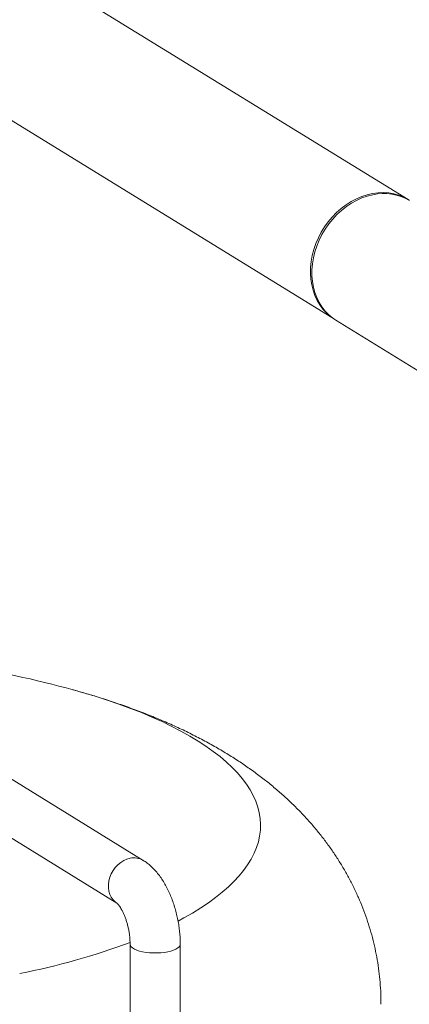
# Model space of a CAD drawing. Extents: x -125.3 to -107.2, y -65.1 to -57.
# Drawn here: x -117.8 to -117.6, y -59.2 to -58.6 of the extents above; entities that cross this region are included whole.
import ezdxf

# ---------------------------------------------------------------- set-up
doc = ezdxf.new("R2010")
doc.units = 0
doc.header["$MEASUREMENT"] = 0
doc.layers.get('0').update_dxf_attribs({"linetype": 'CONTINUOUS'})
doc.layers.add('Lines', color=7, linetype='CONTINUOUS')

# ---------------------------------------------------------------- blocks, each defined once
blk = doc.blocks.new('A$C2E707DA3')
at = {"color": 7, "linetype": 'Continuous', "lineweight": 15}
for p, q in [((6.16124, 3.4064), (5.83455, 3.60743)), ((5.7887, 3.53291), (6.11538, 3.33188)), ((6.11628, 3.33133), (6.19898, 3.28044)), ((5.9521, 3.10127), (5.9527, 3.10111)), ((5.99631, 2.99495), (5.88694, 3.06225)), ((5.87056, 3.03564), (5.97994, 2.96833)), ((5.98812, 2.94282), (5.98812, 1.75684)), ((6.01937, 1.75684), (6.01937, 2.94282))]:
    blk.add_line(p, q, dxfattribs=at)
at = {"color": 7, "linetype": 'Continuous', "lineweight": 15, "flags": 128}
for points in [[(6.13921, 3.40948), (6.13581, 3.40862), (6.13244, 3.40744), (6.12913, 3.40594), (6.1259, 3.40415), (6.12277, 3.40206), (6.11978, 3.39971), (6.11694, 3.39711), (6.11428, 3.39427), (6.11182, 3.39123), (6.10959, 3.38801), (6.10759, 3.38463), (6.10585, 3.38112), (6.10437, 3.37752), (6.10318, 3.37384), (6.10227, 3.37011), (6.10166, 3.36638), (6.10136, 3.36266), (6.10136, 3.35899), (6.10166, 3.3554), (6.10227, 3.35191), (6.10318, 3.34856), (6.10437, 3.34537), (6.10585, 3.34237), (6.10759, 3.33957), (6.10959, 3.33701), (6.11182, 3.33471), (6.11428, 3.33268), (6.11628, 3.33133)], [(6.16182, 3.40603), (6.16126, 3.40639), (6.15847, 3.4079), (6.15551, 3.40911), (6.15242, 3.40999), (6.14921, 3.41055), (6.14591, 3.41077), (6.14255, 3.41065), (6.13916, 3.4102), (6.13576, 3.40942), (6.13238, 3.40832), (6.12905, 3.4069), (6.1258, 3.40518), (6.12264, 3.40316), (6.11961, 3.40088), (6.11673, 3.39833), (6.11403, 3.39556), (6.11152, 3.39256)], [(6.11152, 3.39256), (6.10922, 3.38939), (6.10717, 3.38604), (6.10536, 3.38257), (6.10381, 3.37898), (6.10255, 3.37531), (6.10157, 3.3716), (6.10089, 3.36786), (6.10051, 3.36414), (6.10043, 3.36046), (6.10066, 3.35684), (6.10119, 3.35333), (6.10202, 3.34994), (6.10314, 3.3467), (6.10455, 3.34365), (6.10623, 3.3408), (6.10816, 3.33819), (6.11034, 3.33582), (6.11275, 3.33371), (6.11536, 3.3319), (6.11538, 3.33188)], [(5.9527, 3.10111), (5.9585, 3.09948), (5.9663, 3.09715), (5.97387, 3.09473), (5.98121, 3.09222), (5.9883, 3.08962), (5.99514, 3.08693), (6.00171, 3.08417), (6.00803, 3.08133), (6.01406, 3.07841), (6.01981, 3.07542), (6.02528, 3.07237), (6.03045, 3.06925), (6.03531, 3.06607), (6.03988, 3.06283), (6.04412, 3.05954), (6.04806, 3.0562), (6.05167, 3.05282), (6.05495, 3.04939), (6.05791, 3.04593), (6.06053, 3.04243), (6.06282, 3.0389), (6.06477, 3.03535), (6.06638, 3.03178), (6.06764, 3.02818), (6.06856, 3.02458), (6.06914, 3.02097), (6.06937, 3.01735), (6.06925, 3.01373), (6.06879, 3.01011), (6.06799, 3.0065), (6.06684, 3.00291), (6.06534, 2.99933), (6.06351, 2.99577), (6.06133, 2.99223), (6.05882, 2.98872), (6.05597, 2.98525), (6.0528, 2.98181), (6.0493, 2.97841), (6.04547, 2.97505), (6.04133, 2.97175), (6.03687, 2.96849), (6.0321, 2.96529), (6.02703, 2.96215), (6.02167, 2.95907), (6.018, 2.9571)], [(5.98812, 2.99625), (5.98611, 2.99567), (5.98414, 2.99478), (5.98225, 2.9936), (5.9805, 2.99215), (5.97892, 2.99046), (5.97755, 2.98858), (5.97641, 2.98654), (5.97553, 2.98439), (5.97493, 2.98219), (5.97463, 2.97997), (5.97463, 2.97778), (5.97493, 2.97569), (5.97553, 2.97372), (5.97641, 2.97194), (5.97755, 2.97037), (5.97892, 2.96905), (5.97993, 2.96834)], [(6.01156, 2.93801), (6.00946, 2.93765), (6.00723, 2.9374), (6.00492, 2.93728), (6.00258, 2.93728), (6.00027, 2.9374), (5.99804, 2.93765), (5.99594, 2.93801), (5.99401, 2.93848), (5.9923, 2.93904), (5.99084, 2.93969), (5.98967, 2.94041), (5.98882, 2.94118), (5.9883, 2.94199), (5.98812, 2.94282)], [(6.01937, 2.94282), (6.0192, 2.94199), (6.01868, 2.94118), (6.01783, 2.94041), (6.01666, 2.93969), (6.0152, 2.93904), (6.01349, 2.93848), (6.01156, 2.93801)]]:
    blk.add_lwpolyline(points, dxfattribs=at)
at = {"color": 7, "linetype": 'Continuous', "lineweight": 15}
for centre, radius, start, end in [((6.14614, 3.37905), 0.03121, 59.15844, 102.82289), ((5.76938, 2.43271), 0.69309, 74.66247, 80.75374), ((5.99059, 2.98535), 0.01118, 59.40634, 102.7684), ((5.83147, 3.36824), 0.45242, 281.20428, 290.27134)]:
    blk.add_arc(centre, radius, start, end, dxfattribs=at)
for points, knots in [([(6.14434, 2.90532), (6.14434, 2.90692), (6.14434, 2.9109), (6.14398, 2.91724), (6.14332, 2.9243), (6.14234, 2.93131), (6.14106, 2.93826), (6.1395, 2.94514), (6.13763, 2.95194), (6.13549, 2.95865), (6.13307, 2.96526), (6.13037, 2.97177), (6.1274, 2.97816), (6.12417, 2.98444), (6.12068, 2.9906), (6.11694, 2.99664), (6.11294, 3.00255), (6.10868, 3.00833), (6.10418, 3.01399), (6.09942, 3.01953), (6.0944, 3.02494), (6.08911, 3.03024), (6.08354, 3.03542), (6.07769, 3.0405), (6.07153, 3.04547), (6.06505, 3.05034), (6.05824, 3.0551), (6.05108, 3.05977), (6.04356, 3.06432), (6.03569, 3.06876), (6.02747, 3.07306), (6.01894, 3.07721), (6.01012, 3.08119), (6.00108, 3.08497), (5.99186, 3.08856), (5.98251, 3.09193), (5.97306, 3.09509), (5.96351, 3.09804), (5.95651, 3.10009), (5.95264, 3.10112), (5.95203, 3.10128)], [0, 0, 0, 0, 0.0155165, 0.0383555, 0.0611573, 0.0839386, 0.1067154, 0.1295043, 0.1523234, 0.175191, 0.1981277, 0.2211551, 0.2442963, 0.2675788, 0.2910305, 0.3146839, 0.3385756, 0.3627449, 0.3872381, 0.4121047, 0.4374014, 0.4631879, 0.4895311, 0.5165002, 0.5441654, 0.5725954, 0.6018466, 0.6319592, 0.6629409, 0.6947547, 0.7273124, 0.7604666, 0.7940305, 0.8277991, 0.8615351, 0.8950891, 0.9283657, 0.9613135, 0.9939099, 1, 1, 1, 1]), ([(6.01937, 2.94282), (6.01937, 2.94347), (6.01935, 2.94535), (6.01918, 2.94848), (6.01881, 2.9522), (6.01826, 2.95591), (6.01754, 2.95959), (6.01665, 2.96323), (6.01561, 2.96681), (6.0144, 2.97032), (6.01303, 2.97374), (6.0115, 2.97705), (6.00979, 2.98025), (6.00791, 2.98332), (6.00583, 2.98622), (6.00355, 2.98894), (6.00118, 2.99131), (5.99878, 2.99333), (5.99713, 2.99442), (5.99631, 2.99495)], [0, 0, 0, 0, 0.032437, 0.092623, 0.152348, 0.211766, 0.271035, 0.330319, 0.389735, 0.449437, 0.509607, 0.570434, 0.632112, 0.694821, 0.758665, 0.823533, 0.888745, 0.945187, 1, 1, 1, 1]), ([(5.97987, 2.96837), (5.97989, 2.96836), (5.97993, 2.96834), (5.98025, 2.96804), (5.98073, 2.96752), (5.98134, 2.96674), (5.98206, 2.9657), (5.98283, 2.9644), (5.98364, 2.96284), (5.98445, 2.96105), (5.98523, 2.95906), (5.98595, 2.9569), (5.9866, 2.95461), (5.98714, 2.95224), (5.98758, 2.94984), (5.98789, 2.94746), (5.98807, 2.94519), (5.98812, 2.94367), (5.98812, 2.94291), (5.98812, 2.94282)], [0, 0, 0, 0, 0.050461, 0.104026, 0.158362, 0.214136, 0.271823, 0.331594, 0.3934, 0.457063, 0.522305, 0.588803, 0.65623, 0.724246, 0.792527, 0.860688, 0.928355, 0.990998, 1, 1, 1, 1])]:
    blk.add_open_spline(points, degree=3, knots=knots, dxfattribs=at)

msp = doc.modelspace()

# ---------------------------------------------------------------- block references
at = {"layer": 'Lines', "linetype": 'Continuous'}
msp.add_blockref('A$C2E707DA3', (-123.75164, -62.09924), dxfattribs=at)

doc.saveas('drawing.dxf')
